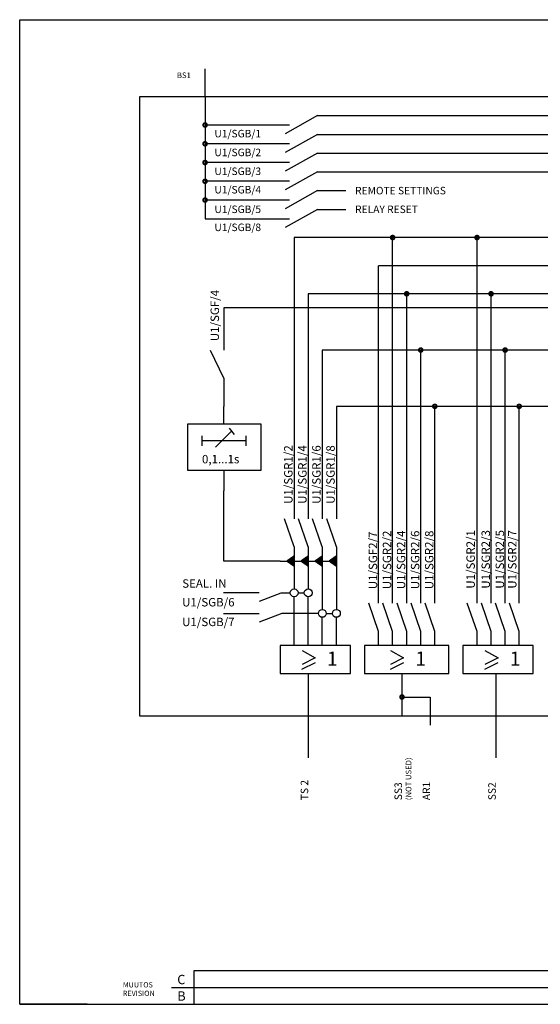
# Model space of a CAD drawing. Extents: x 1 to 393, y 1 to 263.
# Drawn here: x 1 to 139, y 1 to 263 of the extents above; entities that cross this region are included whole.
import ezdxf
from ezdxf.enums import TextEntityAlignment as Align

# ---------------------------------------------------------------- set-up
doc = ezdxf.new("R2010")
doc.units = 0
doc.header["$LTSCALE"] = 5
doc.header["$MEASUREMENT"] = 0
doc.linetypes.add('DASHED', pattern=[0.75, 0.5, -0.25])
doc.layers.get('0').update_dxf_attribs({"linetype": 'CONTINUOUS'})
for name, color, linetype in [('BASE', 7, 'CONTINUOUS'), ('OHUT', 6, 'CONTINUOUS'), ('PAKSU', 3, 'CONTINUOUS'), ('RAAMI', 4, 'CONTINUOUS')]:
    doc.layers.add(name, color=color, linetype=linetype)
doc.styles.add('ROMANS', font='romans')

# ---------------------------------------------------------------- blocks, each defined once
blk = doc.blocks.new('*X13')
at = {"color": 0, "linetype": 'Continuous'}
blk.add_line((78.71, 140), (80, 140), dxfattribs=at)
blk = doc.blocks.new('ABBA3V')
at = {"layer": 'OHUT'}
for p, q in [((46.74, 9.24), (209.24, 9.24)), ((46.74, 0.24), (46.74, 9.24)), ((40.74, 4.74), (209.24, 4.74))]:
    blk.add_line(p, q, dxfattribs=at)
at = {"layer": 'PAKSU'}
for p, q in [((0.24, 262.74), (392.24, 262.74)), ((0.24, 0.24), (0.24, 262.74)), ((0.24, 0.24), (392.24, 0.24))]:
    blk.add_line(p, q, dxfattribs=at)
at = {"layer": 'RAAMI'}
blk.add_line((18.24, 0.24), (0.24, 0.24), dxfattribs=at)
at = {"layer": 'RAAMI', "style": 'ROMANS'}
for s, height, p in [('C', 2.5, (42.24, 5.59)), ('MUUTOS', 1.4, (27.74, 4.74)), ('REVISION', 1.4, (27.74, 2.47)), ('B', 2.5, (42.24, 1.2))]:
    blk.add_text(s, height=height, dxfattribs=at).set_placement(p)

msp = doc.modelspace()

# ---------------------------------------------------------------- linework, layer by layer
at = {"linetype": 'Continuous'}
for p, q in [((50, 242.5), (50, 250)), ((77.5, 77.5), (77.5, 66.25)), ((110, 77.5), (110, 75)), ((127.5, 77.56), (127.5, 66.31))]:
    msp.add_line(p, q, dxfattribs=at)
at = {"linetype": 'Continuous', "const_width": 0.5}
msp.add_lwpolyline([(102, 82.5, 1), (103, 82.5, 1)], format="xyb", close=True, dxfattribs=at)
at = {"layer": 'BASE', "linetype": 'Continuous'}
for p, q in [((32.5, 242.5), (32.5, 77.5)), ((290, 242.5), (32.5, 242.5)), ((50, 242.5), (50, 210)), ((80, 237.5), (71.38, 232.68)), ((80, 237.5), (240, 237.5)), ((72.5, 235), (50, 235)), ((80, 232.5), (71.38, 227.68)), ((80, 232.5), (237.5, 232.5)), ((72.5, 230), (50, 230)), ((80, 227.5), (71.38, 222.68)), ((80, 227.5), (235, 227.5)), ((72.5, 225), (50, 225)), ((80, 222.5), (71.38, 217.68)), ((80, 222.5), (232.5, 222.5)), ((72.5, 220), (50, 220)), ((80, 217.5), (71.38, 212.68)), ((80, 217.5), (87.5, 217.5)), ((72.5, 215), (50, 215)), ((50, 210), (72.5, 210)), ((80, 212.5), (71.38, 207.68)), ((80, 212.5), (87.5, 212.5)), ((73.75, 205), (73.75, 130)), ((247.5, 205), (73.75, 205)), ((100, 111.25), (100, 205)), ((122.5, 111.25), (122.5, 205)), ((96.25, 111.25), (96.25, 197.5)), ((247.5, 197.5), (96.25, 197.5)), ((77.5, 190), (77.5, 130)), ((247.5, 190), (77.5, 190)), ((103.75, 111.25), (103.75, 190)), ((126.25, 111.25), (126.25, 190)), ((167.5, 186.25), (55, 186.25)), ((55, 186.25), (55, 175)), ((55, 167.5), (51.44, 174.88)), ((81.25, 175), (81.25, 130)), ((247.5, 175), (81.25, 175)), ((107.5, 111.25), (107.5, 175)), ((130, 111.25), (130, 175)), ((55, 167.5), (55, 160)), ((55, 155.26), (55, 160)), ((85, 160), (85, 130)), ((235, 160), (85, 160)), ((111.25, 107.5), (111.25, 160)), ((133.75, 111.25), (133.75, 160)), ((52.78, 149.09), (57.09, 153.34)), ((56.41, 154.14), (57.76, 152.46)), ((49.16, 152.11), (49.16, 149.43)), ((49.2, 150.85), (60.89, 150.85)), ((60.88, 152.11), (60.88, 149.43)), ((55, 142.97), (55, 137.5)), ((55, 118.75), (55, 137.5)), ((73.75, 122.5), (71.17, 130.02)), ((77.5, 122.5), (74.92, 130.02)), ((81.25, 122.5), (78.67, 130.02)), ((85, 122.5), (82.42, 130.02)), ((73.75, 122.5), (73.75, 111.33)), ((77.5, 122.5), (77.5, 111.33)), ((81.25, 122.5), (81.25, 105.85)), ((85, 122.5), (85, 105.85)), ((70, 118.75), (55, 118.75)), ((70, 118.75), (85, 118.75)), ((71.81, 118.75), (73.75, 120.11)), ((73.75, 117.4), (71.81, 118.75)), ((75.56, 118.75), (77.5, 120.11)), ((77.5, 117.4), (75.56, 118.75)), ((79.31, 118.75), (81.25, 120.11)), ((81.25, 117.4), (79.31, 118.75)), ((83.06, 118.75), (85, 120.11)), ((85, 117.4), (83.06, 118.75)), ((64.44, 110.28), (54.93, 110.28)), ((74.81, 110.28), (76.46, 110.28)), ((96.25, 107.5), (96.25, 111.25)), ((100, 107.5), (100, 111.25)), ((103.75, 107.5), (103.75, 111.25)), ((107.5, 107.5), (107.5, 111.25)), ((122.5, 107.5), (122.5, 111.25)), ((126.25, 107.5), (126.25, 111.25)), ((130, 107.5), (130, 111.25)), ((133.75, 107.5), (133.75, 111.25)), ((70.22, 110.23), (64.44, 108.01)), ((72.71, 110.23), (70.22, 110.23)), ((73.75, 96.25), (73.75, 109.23)), ((77.5, 96.25), (77.5, 109.23)), ((96.25, 100), (93.67, 107.52)), ((100, 100), (97.42, 107.52)), ((103.75, 100), (101.17, 107.52)), ((107.5, 100), (104.92, 107.52)), ((111.25, 100), (108.67, 107.52)), ((122.5, 100), (119.92, 107.52)), ((126.25, 100), (123.67, 107.52)), ((130, 100), (127.42, 107.52)), ((133.75, 100), (131.17, 107.52)), ((64.44, 104.7), (54.93, 104.7)), ((70.51, 104.77), (64.44, 102.43)), ((80.21, 104.77), (70.51, 104.77)), ((81.25, 100), (81.25, 103.75)), ((82.31, 104.79), (83.96, 104.79)), ((85, 100), (85, 103.75)), ((81.25, 96.25), (81.25, 100)), ((85, 96.25), (85, 100)), ((96.25, 96.25), (96.25, 100)), ((100, 96.25), (100, 100)), ((103.75, 96.25), (103.75, 100)), ((107.5, 96.25), (107.5, 100)), ((111.25, 96.25), (111.25, 100)), ((122.5, 96.25), (122.5, 100)), ((126.25, 96.25), (126.25, 100)), ((130, 96.25), (130, 100)), ((133.75, 96.25), (133.75, 100)), ((88.75, 96.25), (70, 96.25)), ((70, 96.25), (70, 88.75)), ((75.85, 94.94), (79.37, 92.93)), ((88.75, 88.75), (88.75, 96.25)), ((92.5, 96.25), (92.5, 88.75)), ((115, 96.25), (92.5, 96.25)), ((99.42, 94.94), (102.94, 92.93)), ((115, 88.75), (115, 96.25)), ((137.5, 96.25), (118.75, 96.25)), ((118.75, 96.25), (118.75, 88.75)), ((124.6, 94.94), (128.12, 92.93)), ((137.5, 88.75), (137.5, 96.25)), ((79.37, 92.93), (75.85, 91.15)), ((102.94, 92.93), (99.42, 91.15)), ((128.12, 92.93), (124.6, 91.15)), ((75.84, 89.95), (79.41, 91.73)), ((99.41, 89.95), (102.99, 91.73)), ((124.59, 89.95), (128.16, 91.73)), ((70, 88.75), (88.75, 88.75)), ((77.5, 88.75), (77.5, 85)), ((92.5, 88.75), (115, 88.75)), ((102.5, 88.75), (102.5, 77.5)), ((118.75, 88.75), (137.5, 88.75)), ((127.5, 88.75), (127.5, 77.5)), ((77.5, 85), (77.5, 77.5)), ((102.5, 82.5), (110, 82.5)), ((110, 82.5), (110, 77.5)), ((32.5, 77.5), (290, 77.5))]:
    msp.add_line(p, q, dxfattribs=at)
at = {"layer": 'BASE'}
for p, q in [((64.95, 155.26), (45.34, 155.26)), ((45.34, 155.26), (45.34, 142.97)), ((64.95, 142.97), (64.95, 155.26)), ((45.34, 142.97), (64.95, 142.97))]:
    msp.add_line(p, q, dxfattribs=at)
at = {"layer": 'BASE', "linetype": 'Continuous', "const_width": 0.5}
for points in [[(49.5, 235, 1), (50.5, 235, 1)], [(49.5, 230, 1), (50.5, 230, 1)], [(49.5, 225, 1), (50.5, 225, 1)], [(49.5, 220, 1), (50.5, 220, 1)], [(49.5, 215, 1), (50.5, 215, 1)], [(99.5, 205, 1), (100.5, 205, 1)], [(122, 205, 1), (123, 205, 1)], [(103.25, 190, 1), (104.25, 190, 1)], [(125.75, 190, 1), (126.75, 190, 1)], [(107, 175, 1), (108, 175, 1)], [(129.5, 175, 1), (130.5, 175, 1)], [(110.75, 160, 1), (111.75, 160, 1)], [(133.25, 160, 1), (134.25, 160, 1)]]:
    msp.add_lwpolyline(points, format="xyb", close=True, dxfattribs=at)
at = {"layer": 'BASE', "linetype": 'Continuous'}
for centre in [(73.76, 110.28), (77.51, 110.28), (81.26, 104.8), (85.01, 104.8)]:
    msp.add_circle(centre, 1.05, dxfattribs=at)

# ---------------------------------------------------------------- block references
at = {"layer": 'BASE', "linetype": 'Continuous', "xscale": 1.5, "yscale": 1.5, "zscale": 1.5}
msp.add_blockref('*X13', (-46.25, -91.25), dxfattribs=at)
at = {"layer": 'RAAMI', "linetype": 'Continuous'}
msp.add_blockref('ABBA3V', (0.34, 0.34), dxfattribs=at)

# ---------------------------------------------------------------- texts
at = {"linetype": 'Continuous', "style": 'ROMANS'}
msp.add_text('BS1', height=1.5, dxfattribs=at).set_placement((42.5, 247.5))
for s, height, p in [('(NOT USED)', 1.5, (105, 55)), ('TS 2', 2, (77.5, 55)), ('SS3', 2, (102.5, 55)), ('AR1', 2, (110, 55)), ('SS2', 2, (127.5, 55))]:
    msp.add_text(s, height=height, rotation=90, dxfattribs=at).set_placement(p)
at = {"layer": 'BASE', "linetype": 'Continuous', "style": 'ROMANS'}
for s, height, p in [('U1/SGB/1', 2, (52.5, 231.71)), ('U1/SGB/2', 2, (52.5, 226.69)), ('U1/SGB/3', 2, (52.5, 221.67)), ('U1/SGB/4', 2, (52.5, 216.75)), ('REMOTE SETTINGS', 2, (90, 216.51)), ('U1/SGB/5', 2, (52.5, 211.53)), ('RELAY RESET', 2, (90, 211.53)), ('U1/SGB/8', 2, (52.5, 206.72)), ('SEAL. IN', 2.25, (43.91, 111.64)), ('U1/SGB/6', 2.25, (43.88, 106.65)), ('U1/SGB/7', 2.25, (43.88, 101.4))]:
    msp.add_text(s, height=height, dxfattribs=at).set_placement(p)
for s, p in [('U1/SGF/4', (53.72, 177.37)), ('U1/SGR1/2', (73.32, 134)), ('U1/SGR1/4', (77.07, 134)), ('U1/SGR1/6', (80.82, 134)), ('U1/SGR1/8', (84.57, 134)), ('U1/SGF2/7', (95.88, 111.25)), ('U1/SGR2/2', (99.63, 111.25)), ('U1/SGR2/4', (103.38, 111.25)), ('U1/SGR2/6', (107.13, 111.25)), ('U1/SGR2/8', (110.88, 111.25)), ('U1/SGR2/1', (121.92, 111.39)), ('U1/SGR2/3', (125.96, 111.39)), ('U1/SGR2/5', (129.71, 111.39)), ('U1/SGR2/7', (133.02, 111.39))]:
    msp.add_text(s, height=2.25, rotation=90, dxfattribs=at).set_placement(p)
at = {"layer": 'BASE', "linetype": 'DASHED', "style": 'ROMANS'}
msp.add_text('0,1...1s', height=2.25, dxfattribs=at).set_placement((49.18, 144.8))
at = {"layer": 'BASE', "linetype": 'Continuous'}
for p in [(82.5, 89.7), (106.07, 89.7), (131.25, 89.7)]:
    msp.add_text('1', height=3.75, dxfattribs=at).set_placement(p, align=Align.BOTTOM_LEFT)

# ---------------------------------------------------------------- meshes
mesh = msp.add_polymesh((2, 101), dxfattribs=at)
for k, corner in enumerate([(71.81, 118.75), (71.83, 118.74), (71.85, 118.72), (71.87, 118.71), (71.89, 118.7), (71.91, 118.68), (71.93, 118.67), (71.95, 118.66), (71.97, 118.64), (71.98, 118.63), (72, 118.62), (72.02, 118.6), (72.04, 118.59), (72.06, 118.57), (72.08, 118.56), (72.1, 118.55), (72.12, 118.53), (72.14, 118.52), (72.16, 118.51), (72.18, 118.49), (72.2, 118.48), (72.22, 118.47), (72.24, 118.45), (72.26, 118.44), (72.28, 118.43), (72.29, 118.41), (72.31, 118.4), (72.33, 118.39), (72.35, 118.37), (72.37, 118.36), (72.39, 118.35), (72.41, 118.33), (72.43, 118.32), (72.45, 118.31), (72.47, 118.29), (72.49, 118.28), (72.51, 118.27), (72.53, 118.25), (72.55, 118.24), (72.57, 118.22), (72.59, 118.21), (72.61, 118.2), (72.62, 118.18), (72.64, 118.17), (72.66, 118.16), (72.68, 118.14), (72.7, 118.13), (72.72, 118.12), (72.74, 118.1), (72.76, 118.09), (72.78, 118.08), (72.8, 118.06), (72.82, 118.05), (72.84, 118.04), (72.86, 118.02), (72.88, 118.01), (72.9, 118), (72.92, 117.98), (72.94, 117.97), (72.95, 117.96), (72.97, 117.94), (72.99, 117.93), (73.01, 117.91), (73.03, 117.9), (73.05, 117.89), (73.07, 117.87), (73.09, 117.86), (73.11, 117.85), (73.13, 117.83), (73.15, 117.82), (73.17, 117.81), (73.19, 117.79), (73.21, 117.78), (73.23, 117.77), (73.25, 117.75), (73.26, 117.74), (73.28, 117.73), (73.3, 117.71), (73.32, 117.7), (73.34, 117.69), (73.36, 117.67), (73.38, 117.66), (73.4, 117.65), (73.42, 117.63), (73.44, 117.62), (73.46, 117.6), (73.48, 117.59), (73.5, 117.58), (73.52, 117.56), (73.54, 117.55), (73.56, 117.54), (73.58, 117.52), (73.59, 117.51), (73.61, 117.5), (73.63, 117.48), (73.65, 117.47), (73.67, 117.46), (73.69, 117.44), (73.71, 117.43), (73.73, 117.42), (73.75, 117.4), (71.81, 118.75), (71.83, 118.76), (71.85, 118.78), (71.87, 118.79), (71.89, 118.8), (71.91, 118.82), (71.93, 118.83), (71.95, 118.85), (71.97, 118.86), (71.98, 118.87), (72, 118.89), (72.02, 118.9), (72.04, 118.91), (72.06, 118.93), (72.08, 118.94), (72.1, 118.95), (72.12, 118.97), (72.14, 118.98), (72.16, 118.99), (72.18, 119.01), (72.2, 119.02), (72.22, 119.04), (72.24, 119.05), (72.26, 119.06), (72.28, 119.08), (72.29, 119.09), (72.31, 119.1), (72.33, 119.12), (72.35, 119.13), (72.37, 119.14), (72.39, 119.16), (72.41, 119.17), (72.43, 119.19), (72.45, 119.2), (72.47, 119.21), (72.49, 119.23), (72.51, 119.24), (72.53, 119.25), (72.55, 119.27), (72.57, 119.28), (72.59, 119.29), (72.61, 119.31), (72.62, 119.32), (72.64, 119.33), (72.66, 119.35), (72.68, 119.36), (72.7, 119.38), (72.72, 119.39), (72.74, 119.4), (72.76, 119.42), (72.78, 119.43), (72.8, 119.44), (72.82, 119.46), (72.84, 119.47), (72.86, 119.48), (72.88, 119.5), (72.9, 119.51), (72.92, 119.53), (72.94, 119.54), (72.95, 119.55), (72.97, 119.57), (72.99, 119.58), (73.01, 119.59), (73.03, 119.61), (73.05, 119.62), (73.07, 119.63), (73.09, 119.65), (73.11, 119.66), (73.13, 119.67), (73.15, 119.69), (73.17, 119.7), (73.19, 119.72), (73.21, 119.73), (73.23, 119.74), (73.25, 119.76), (73.26, 119.77), (73.28, 119.78), (73.3, 119.8), (73.32, 119.81), (73.34, 119.82), (73.36, 119.84), (73.38, 119.85), (73.4, 119.87), (73.42, 119.88), (73.44, 119.89), (73.46, 119.91), (73.48, 119.92), (73.5, 119.93), (73.52, 119.95), (73.54, 119.96), (73.56, 119.97), (73.58, 119.99), (73.59, 120), (73.61, 120.01), (73.63, 120.03), (73.65, 120.04), (73.67, 120.06), (73.69, 120.07), (73.71, 120.08), (73.73, 120.1), (73.75, 120.11)]):
    mesh.set_mesh_vertex(divmod(k, 101), corner)
mesh = msp.add_polymesh((2, 101), dxfattribs=at)
for k, corner in enumerate([(75.56, 118.75), (75.58, 118.74), (75.6, 118.72), (75.62, 118.71), (75.64, 118.7), (75.66, 118.68), (75.68, 118.67), (75.7, 118.66), (75.72, 118.64), (75.73, 118.63), (75.75, 118.62), (75.77, 118.6), (75.79, 118.59), (75.81, 118.57), (75.83, 118.56), (75.85, 118.55), (75.87, 118.53), (75.89, 118.52), (75.91, 118.51), (75.93, 118.49), (75.95, 118.48), (75.97, 118.47), (75.99, 118.45), (76.01, 118.44), (76.03, 118.43), (76.04, 118.41), (76.06, 118.4), (76.08, 118.39), (76.1, 118.37), (76.12, 118.36), (76.14, 118.35), (76.16, 118.33), (76.18, 118.32), (76.2, 118.31), (76.22, 118.29), (76.24, 118.28), (76.26, 118.27), (76.28, 118.25), (76.3, 118.24), (76.32, 118.22), (76.34, 118.21), (76.36, 118.2), (76.37, 118.18), (76.39, 118.17), (76.41, 118.16), (76.43, 118.14), (76.45, 118.13), (76.47, 118.12), (76.49, 118.1), (76.51, 118.09), (76.53, 118.08), (76.55, 118.06), (76.57, 118.05), (76.59, 118.04), (76.61, 118.02), (76.63, 118.01), (76.65, 118), (76.67, 117.98), (76.69, 117.97), (76.7, 117.96), (76.72, 117.94), (76.74, 117.93), (76.76, 117.91), (76.78, 117.9), (76.8, 117.89), (76.82, 117.87), (76.84, 117.86), (76.86, 117.85), (76.88, 117.83), (76.9, 117.82), (76.92, 117.81), (76.94, 117.79), (76.96, 117.78), (76.98, 117.77), (77, 117.75), (77.01, 117.74), (77.03, 117.73), (77.05, 117.71), (77.07, 117.7), (77.09, 117.69), (77.11, 117.67), (77.13, 117.66), (77.15, 117.65), (77.17, 117.63), (77.19, 117.62), (77.21, 117.6), (77.23, 117.59), (77.25, 117.58), (77.27, 117.56), (77.29, 117.55), (77.31, 117.54), (77.33, 117.52), (77.34, 117.51), (77.36, 117.5), (77.38, 117.48), (77.4, 117.47), (77.42, 117.46), (77.44, 117.44), (77.46, 117.43), (77.48, 117.42), (77.5, 117.4), (75.56, 118.75), (75.58, 118.76), (75.6, 118.78), (75.62, 118.79), (75.64, 118.8), (75.66, 118.82), (75.68, 118.83), (75.7, 118.85), (75.72, 118.86), (75.73, 118.87), (75.75, 118.89), (75.77, 118.9), (75.79, 118.91), (75.81, 118.93), (75.83, 118.94), (75.85, 118.95), (75.87, 118.97), (75.89, 118.98), (75.91, 118.99), (75.93, 119.01), (75.95, 119.02), (75.97, 119.04), (75.99, 119.05), (76.01, 119.06), (76.03, 119.08), (76.04, 119.09), (76.06, 119.1), (76.08, 119.12), (76.1, 119.13), (76.12, 119.14), (76.14, 119.16), (76.16, 119.17), (76.18, 119.19), (76.2, 119.2), (76.22, 119.21), (76.24, 119.23), (76.26, 119.24), (76.28, 119.25), (76.3, 119.27), (76.32, 119.28), (76.34, 119.29), (76.36, 119.31), (76.37, 119.32), (76.39, 119.33), (76.41, 119.35), (76.43, 119.36), (76.45, 119.38), (76.47, 119.39), (76.49, 119.4), (76.51, 119.42), (76.53, 119.43), (76.55, 119.44), (76.57, 119.46), (76.59, 119.47), (76.61, 119.48), (76.63, 119.5), (76.65, 119.51), (76.67, 119.53), (76.69, 119.54), (76.7, 119.55), (76.72, 119.57), (76.74, 119.58), (76.76, 119.59), (76.78, 119.61), (76.8, 119.62), (76.82, 119.63), (76.84, 119.65), (76.86, 119.66), (76.88, 119.67), (76.9, 119.69), (76.92, 119.7), (76.94, 119.72), (76.96, 119.73), (76.98, 119.74), (77, 119.76), (77.01, 119.77), (77.03, 119.78), (77.05, 119.8), (77.07, 119.81), (77.09, 119.82), (77.11, 119.84), (77.13, 119.85), (77.15, 119.87), (77.17, 119.88), (77.19, 119.89), (77.21, 119.91), (77.23, 119.92), (77.25, 119.93), (77.27, 119.95), (77.29, 119.96), (77.31, 119.97), (77.33, 119.99), (77.34, 120), (77.36, 120.01), (77.38, 120.03), (77.4, 120.04), (77.42, 120.06), (77.44, 120.07), (77.46, 120.08), (77.48, 120.1), (77.5, 120.11)]):
    mesh.set_mesh_vertex(divmod(k, 101), corner)
mesh = msp.add_polymesh((2, 101), dxfattribs=at)
for k, corner in enumerate([(79.31, 118.75), (79.33, 118.74), (79.35, 118.72), (79.37, 118.71), (79.39, 118.7), (79.41, 118.68), (79.43, 118.67), (79.45, 118.66), (79.47, 118.64), (79.48, 118.63), (79.5, 118.62), (79.52, 118.6), (79.54, 118.59), (79.56, 118.57), (79.58, 118.56), (79.6, 118.55), (79.62, 118.53), (79.64, 118.52), (79.66, 118.51), (79.68, 118.49), (79.7, 118.48), (79.72, 118.47), (79.74, 118.45), (79.76, 118.44), (79.78, 118.43), (79.79, 118.41), (79.81, 118.4), (79.83, 118.39), (79.85, 118.37), (79.87, 118.36), (79.89, 118.35), (79.91, 118.33), (79.93, 118.32), (79.95, 118.31), (79.97, 118.29), (79.99, 118.28), (80.01, 118.27), (80.03, 118.25), (80.05, 118.24), (80.07, 118.22), (80.09, 118.21), (80.11, 118.2), (80.12, 118.18), (80.14, 118.17), (80.16, 118.16), (80.18, 118.14), (80.2, 118.13), (80.22, 118.12), (80.24, 118.1), (80.26, 118.09), (80.28, 118.08), (80.3, 118.06), (80.32, 118.05), (80.34, 118.04), (80.36, 118.02), (80.38, 118.01), (80.4, 118), (80.42, 117.98), (80.44, 117.97), (80.45, 117.96), (80.47, 117.94), (80.49, 117.93), (80.51, 117.91), (80.53, 117.9), (80.55, 117.89), (80.57, 117.87), (80.59, 117.86), (80.61, 117.85), (80.63, 117.83), (80.65, 117.82), (80.67, 117.81), (80.69, 117.79), (80.71, 117.78), (80.73, 117.77), (80.75, 117.75), (80.76, 117.74), (80.78, 117.73), (80.8, 117.71), (80.82, 117.7), (80.84, 117.69), (80.86, 117.67), (80.88, 117.66), (80.9, 117.65), (80.92, 117.63), (80.94, 117.62), (80.96, 117.6), (80.98, 117.59), (81, 117.58), (81.02, 117.56), (81.04, 117.55), (81.06, 117.54), (81.08, 117.52), (81.09, 117.51), (81.11, 117.5), (81.13, 117.48), (81.15, 117.47), (81.17, 117.46), (81.19, 117.44), (81.21, 117.43), (81.23, 117.42), (81.25, 117.4), (79.31, 118.75), (79.33, 118.76), (79.35, 118.78), (79.37, 118.79), (79.39, 118.8), (79.41, 118.82), (79.43, 118.83), (79.45, 118.85), (79.47, 118.86), (79.48, 118.87), (79.5, 118.89), (79.52, 118.9), (79.54, 118.91), (79.56, 118.93), (79.58, 118.94), (79.6, 118.95), (79.62, 118.97), (79.64, 118.98), (79.66, 118.99), (79.68, 119.01), (79.7, 119.02), (79.72, 119.04), (79.74, 119.05), (79.76, 119.06), (79.78, 119.08), (79.79, 119.09), (79.81, 119.1), (79.83, 119.12), (79.85, 119.13), (79.87, 119.14), (79.89, 119.16), (79.91, 119.17), (79.93, 119.19), (79.95, 119.2), (79.97, 119.21), (79.99, 119.23), (80.01, 119.24), (80.03, 119.25), (80.05, 119.27), (80.07, 119.28), (80.09, 119.29), (80.11, 119.31), (80.12, 119.32), (80.14, 119.33), (80.16, 119.35), (80.18, 119.36), (80.2, 119.38), (80.22, 119.39), (80.24, 119.4), (80.26, 119.42), (80.28, 119.43), (80.3, 119.44), (80.32, 119.46), (80.34, 119.47), (80.36, 119.48), (80.38, 119.5), (80.4, 119.51), (80.42, 119.53), (80.44, 119.54), (80.45, 119.55), (80.47, 119.57), (80.49, 119.58), (80.51, 119.59), (80.53, 119.61), (80.55, 119.62), (80.57, 119.63), (80.59, 119.65), (80.61, 119.66), (80.63, 119.67), (80.65, 119.69), (80.67, 119.7), (80.69, 119.72), (80.71, 119.73), (80.73, 119.74), (80.75, 119.76), (80.76, 119.77), (80.78, 119.78), (80.8, 119.8), (80.82, 119.81), (80.84, 119.82), (80.86, 119.84), (80.88, 119.85), (80.9, 119.87), (80.92, 119.88), (80.94, 119.89), (80.96, 119.91), (80.98, 119.92), (81, 119.93), (81.02, 119.95), (81.04, 119.96), (81.06, 119.97), (81.08, 119.99), (81.09, 120), (81.11, 120.01), (81.13, 120.03), (81.15, 120.04), (81.17, 120.06), (81.19, 120.07), (81.21, 120.08), (81.23, 120.1), (81.25, 120.11)]):
    mesh.set_mesh_vertex(divmod(k, 101), corner)
mesh = msp.add_polymesh((2, 101), dxfattribs=at)
for k, corner in enumerate([(83.06, 118.75), (83.08, 118.74), (83.1, 118.72), (83.12, 118.71), (83.14, 118.7), (83.16, 118.68), (83.18, 118.67), (83.2, 118.66), (83.22, 118.64), (83.23, 118.63), (83.25, 118.62), (83.27, 118.6), (83.29, 118.59), (83.31, 118.57), (83.33, 118.56), (83.35, 118.55), (83.37, 118.53), (83.39, 118.52), (83.41, 118.51), (83.43, 118.49), (83.45, 118.48), (83.47, 118.47), (83.49, 118.45), (83.51, 118.44), (83.53, 118.43), (83.54, 118.41), (83.56, 118.4), (83.58, 118.39), (83.6, 118.37), (83.62, 118.36), (83.64, 118.35), (83.66, 118.33), (83.68, 118.32), (83.7, 118.31), (83.72, 118.29), (83.74, 118.28), (83.76, 118.27), (83.78, 118.25), (83.8, 118.24), (83.82, 118.22), (83.84, 118.21), (83.86, 118.2), (83.87, 118.18), (83.89, 118.17), (83.91, 118.16), (83.93, 118.14), (83.95, 118.13), (83.97, 118.12), (83.99, 118.1), (84.01, 118.09), (84.03, 118.08), (84.05, 118.06), (84.07, 118.05), (84.09, 118.04), (84.11, 118.02), (84.13, 118.01), (84.15, 118), (84.17, 117.98), (84.19, 117.97), (84.2, 117.96), (84.22, 117.94), (84.24, 117.93), (84.26, 117.91), (84.28, 117.9), (84.3, 117.89), (84.32, 117.87), (84.34, 117.86), (84.36, 117.85), (84.38, 117.83), (84.4, 117.82), (84.42, 117.81), (84.44, 117.79), (84.46, 117.78), (84.48, 117.77), (84.5, 117.75), (84.51, 117.74), (84.53, 117.73), (84.55, 117.71), (84.57, 117.7), (84.59, 117.69), (84.61, 117.67), (84.63, 117.66), (84.65, 117.65), (84.67, 117.63), (84.69, 117.62), (84.71, 117.6), (84.73, 117.59), (84.75, 117.58), (84.77, 117.56), (84.79, 117.55), (84.81, 117.54), (84.83, 117.52), (84.84, 117.51), (84.86, 117.5), (84.88, 117.48), (84.9, 117.47), (84.92, 117.46), (84.94, 117.44), (84.96, 117.43), (84.98, 117.42), (85, 117.4), (83.06, 118.75), (83.08, 118.76), (83.1, 118.78), (83.12, 118.79), (83.14, 118.8), (83.16, 118.82), (83.18, 118.83), (83.2, 118.85), (83.22, 118.86), (83.23, 118.87), (83.25, 118.89), (83.27, 118.9), (83.29, 118.91), (83.31, 118.93), (83.33, 118.94), (83.35, 118.95), (83.37, 118.97), (83.39, 118.98), (83.41, 118.99), (83.43, 119.01), (83.45, 119.02), (83.47, 119.04), (83.49, 119.05), (83.51, 119.06), (83.53, 119.08), (83.54, 119.09), (83.56, 119.1), (83.58, 119.12), (83.6, 119.13), (83.62, 119.14), (83.64, 119.16), (83.66, 119.17), (83.68, 119.19), (83.7, 119.2), (83.72, 119.21), (83.74, 119.23), (83.76, 119.24), (83.78, 119.25), (83.8, 119.27), (83.82, 119.28), (83.84, 119.29), (83.86, 119.31), (83.87, 119.32), (83.89, 119.33), (83.91, 119.35), (83.93, 119.36), (83.95, 119.38), (83.97, 119.39), (83.99, 119.4), (84.01, 119.42), (84.03, 119.43), (84.05, 119.44), (84.07, 119.46), (84.09, 119.47), (84.11, 119.48), (84.13, 119.5), (84.15, 119.51), (84.17, 119.53), (84.19, 119.54), (84.2, 119.55), (84.22, 119.57), (84.24, 119.58), (84.26, 119.59), (84.28, 119.61), (84.3, 119.62), (84.32, 119.63), (84.34, 119.65), (84.36, 119.66), (84.38, 119.67), (84.4, 119.69), (84.42, 119.7), (84.44, 119.72), (84.46, 119.73), (84.48, 119.74), (84.5, 119.76), (84.51, 119.77), (84.53, 119.78), (84.55, 119.8), (84.57, 119.81), (84.59, 119.82), (84.61, 119.84), (84.63, 119.85), (84.65, 119.87), (84.67, 119.88), (84.69, 119.89), (84.71, 119.91), (84.73, 119.92), (84.75, 119.93), (84.77, 119.95), (84.79, 119.96), (84.81, 119.97), (84.83, 119.99), (84.84, 120), (84.86, 120.01), (84.88, 120.03), (84.9, 120.04), (84.92, 120.06), (84.94, 120.07), (84.96, 120.08), (84.98, 120.1), (85, 120.11)]):
    mesh.set_mesh_vertex(divmod(k, 101), corner)

doc.saveas('drawing.dxf')
